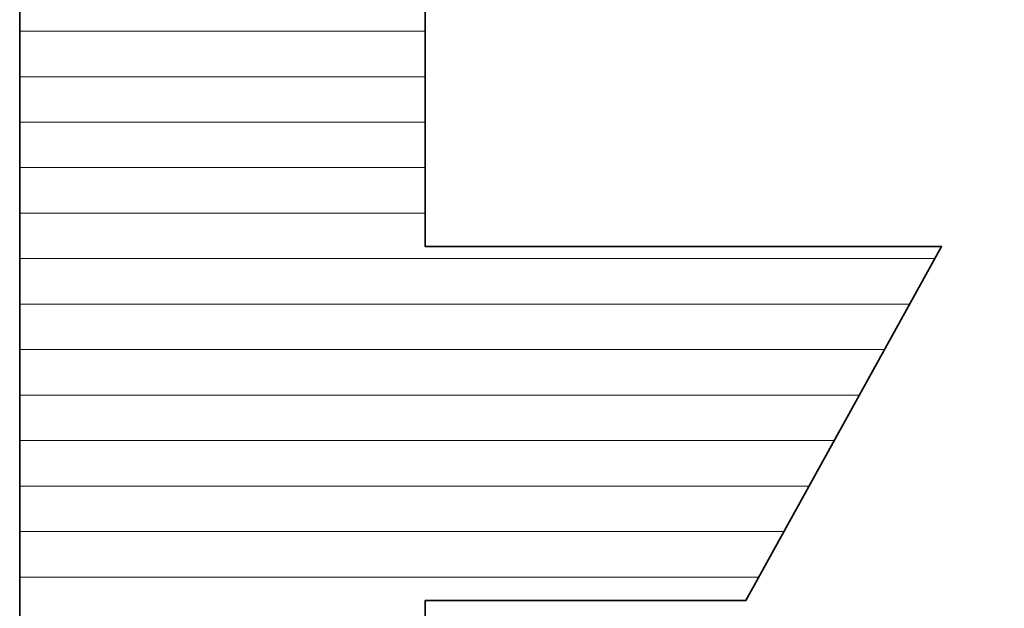
# Model space of a CAD drawing. Units: millimetres. Extents: x 0 to 24042, y 0 to 16800.
# Drawn here: x 17395 to 17698, y 872 to 1054 of the extents above; entities that cross this region are included whole.
import ezdxf

# ---------------------------------------------------------------- set-up
doc = ezdxf.new("R2010")
doc.units = ezdxf.units.MM
doc.header["$MEASUREMENT"] = 0
doc.layers.add('(1) Shape lines', color=7, linetype='Continuous', lineweight=35)
doc.layers.add('(9) Sheet', color=7, linetype='Continuous', lineweight=35)

# ---------------------------------------------------------------- blocks, each defined once
blk = doc.blocks.new('HATCH_1399_b26903ef-489f-4440-8416-85153131004f')
at = {"layer": '(1) Shape lines', "color": 0, "lineweight": 9}
for p, q in [((17397.2, 1050), (17395, 1050)), ((17401.02, 1036), (17395, 1036)), ((17404.83, 1022), (17395, 1022)), ((17408.64, 1008), (17395, 1008)), ((17412.46, 994), (17395, 994)), ((17416.27, 980), (17395, 980)), ((17420.09, 966), (17395, 966)), ((17423.9, 952), (17395, 952)), ((17427.71, 938), (17395, 938)), ((17431.53, 924), (17395, 924)), ((17435.34, 910), (17395, 910)), ((17439.16, 896), (17395, 896)), ((17442.97, 882), (17395, 882)), ((17446.78, 868), (17395, 868)), ((17450.6, 854), (17395, 854)), ((17454.41, 840), (17395, 840)), ((17458.23, 826), (17395, 826)), ((17462.04, 812), (17395, 812)), ((17465.85, 798), (17395, 798)), ((17469.67, 784), (17395, 784)), ((17473.48, 770), (17395, 770)), ((17477.3, 756), (17395, 756)), ((17481.11, 742), (17395, 742)), ((17484.92, 728), (17395, 728)), ((17488.74, 714), (17395, 714)), ((17492.55, 700), (17395, 700))]:
    blk.add_line(p, q, dxfattribs=at)
blk = doc.blocks.new('HATCH_1400_d74a8b52-a57b-4f3a-8953-9b68ba2de03c')
at = {"layer": '(1) Shape lines', "color": 0, "lineweight": 9}
for p, q in [((17494.91, 1050), (17397.2, 1050)), ((17494.91, 1036), (17401.02, 1036)), ((17494.91, 1022), (17404.83, 1022)), ((17494.91, 1008), (17408.64, 1008)), ((17494.91, 994), (17412.46, 994)), ((17494.91, 980), (17416.27, 980)), ((17494.91, 966), (17420.09, 966)), ((17494.91, 952), (17423.9, 952)), ((17494.91, 938), (17427.71, 938)), ((17494.91, 924), (17431.53, 924)), ((17494.91, 910), (17435.34, 910)), ((17494.91, 896), (17439.16, 896)), ((17494.91, 882), (17442.97, 882))]:
    blk.add_line(p, q, dxfattribs=at)
blk = doc.blocks.new('HATCH_1401_3e1d20c9-8b7b-44a7-a54c-7def546a52c3')
at = {"layer": '(1) Shape lines', "color": 0, "lineweight": 9}
for p, q in [((17502.76, 1050), (17494.91, 1050)), ((17503.43, 1036), (17494.91, 1036)), ((17504.09, 1022), (17494.91, 1022)), ((17504.76, 1008), (17494.91, 1008)), ((17505.42, 994), (17494.91, 994)), ((17506.09, 980), (17494.91, 980)), ((17506.76, 966), (17494.91, 966)), ((17507.42, 952), (17494.91, 952)), ((17508.09, 938), (17494.91, 938)), ((17508.75, 924), (17494.91, 924)), ((17509.42, 910), (17494.91, 910)), ((17510.08, 896), (17494.91, 896)), ((17510.75, 882), (17494.91, 882))]:
    blk.add_line(p, q, dxfattribs=at)
blk = doc.blocks.new('HATCH_1402_34a58331-9286-4b65-bc0e-6d923e847b04')
at = {"layer": '(1) Shape lines', "color": 0, "lineweight": 9}
for p, q in [((17519.81, 1050), (17502.76, 1050)), ((17519.81, 1036), (17503.43, 1036)), ((17519.81, 1022), (17504.09, 1022)), ((17519.81, 1008), (17504.76, 1008)), ((17519.81, 994), (17505.42, 994)), ((17519.81, 980), (17506.09, 980)), ((17519.81, 966), (17506.76, 966)), ((17519.81, 952), (17507.42, 952)), ((17519.81, 938), (17508.09, 938)), ((17519.81, 924), (17508.75, 924)), ((17519.81, 910), (17509.42, 910)), ((17519.81, 896), (17510.08, 896)), ((17519.81, 882), (17510.75, 882))]:
    blk.add_line(p, q, dxfattribs=at)
blk = doc.blocks.new('HATCH_1403_033a2bf0-97ff-4818-bda2-6f651dedc38f')
at = {"layer": '(1) Shape lines', "color": 0, "lineweight": 9}
for p, q in [((17523.16, 980), (17519.81, 980)), ((17535.84, 966), (17519.81, 966)), ((17548.52, 952), (17519.81, 952)), ((17561.2, 938), (17519.81, 938)), ((17573.89, 924), (17519.81, 924)), ((17586.57, 910), (17519.81, 910)), ((17599.25, 896), (17519.81, 896)), ((17611.93, 882), (17519.81, 882))]:
    blk.add_line(p, q, dxfattribs=at)
blk = doc.blocks.new('HATCH_1404_4bc41587-af0c-4ab9-9f66-3ca539ccdbc7')
at = {"layer": '(1) Shape lines', "color": 0, "lineweight": 9}
for p, q in [((17618.46, 980), (17523.16, 980)), ((17618.46, 966), (17535.84, 966)), ((17618.46, 952), (17548.52, 952)), ((17618.46, 938), (17561.2, 938)), ((17618.46, 924), (17573.89, 924)), ((17618.46, 910), (17586.57, 910)), ((17618.46, 896), (17599.25, 896)), ((17618.46, 882), (17611.93, 882))]:
    blk.add_line(p, q, dxfattribs=at)
blk = doc.blocks.new('HATCH_1407_032f7d3a-841d-451f-97b7-6a96a74a9a5c')
at = {"layer": '(1) Shape lines', "color": 0, "lineweight": 9}
for p, q in [((17676.67, 980), (17618.46, 980)), ((17668.93, 966), (17618.46, 966)), ((17661.18, 952), (17618.46, 952)), ((17653.44, 938), (17618.46, 938)), ((17645.69, 924), (17618.46, 924)), ((17637.95, 910), (17618.46, 910)), ((17630.2, 896), (17618.46, 896)), ((17622.45, 882), (17618.46, 882))]:
    blk.add_line(p, q, dxfattribs=at)
blk = doc.blocks.new('GROUP_0_bb5fa099-bcf5-401c-95f5-cc7db01cba32')
at = {"layer": '(9) Sheet', "color": 7, "linetype": 'Continuous', "lineweight": 35, "ltscale": 40}
blk.add_lwpolyline([(17395, 1058.09), (17395, 691.32), (17519.81, 691.32), (17519.81, 874.79), (17618.46, 874.79), (17678.71, 983.69), (17519.81, 983.69), (17519.81, 1104.19), (17697.99, 1104.19), (17697.95, 1215.09), (17494.91, 1215.09)], close=True, dxfattribs=at)
at = {"layer": '(1) Shape lines', "color": 154, "linetype": 'ByBlock'}
for name in ['HATCH_1400_d74a8b52-a57b-4f3a-8953-9b68ba2de03c', 'HATCH_1401_3e1d20c9-8b7b-44a7-a54c-7def546a52c3', 'HATCH_1402_34a58331-9286-4b65-bc0e-6d923e847b04', 'HATCH_1399_b26903ef-489f-4440-8416-85153131004f', 'HATCH_1403_033a2bf0-97ff-4818-bda2-6f651dedc38f', 'HATCH_1404_4bc41587-af0c-4ab9-9f66-3ca539ccdbc7', 'HATCH_1407_032f7d3a-841d-451f-97b7-6a96a74a9a5c']:
    blk.add_blockref(name, (0, 0), dxfattribs=at)

msp = doc.modelspace()

# ---------------------------------------------------------------- block references
at = {"color": 7, "linetype": 'ByBlock'}
msp.add_blockref('GROUP_0_bb5fa099-bcf5-401c-95f5-cc7db01cba32', (0, 0), dxfattribs=at)

doc.saveas('drawing.dxf')
